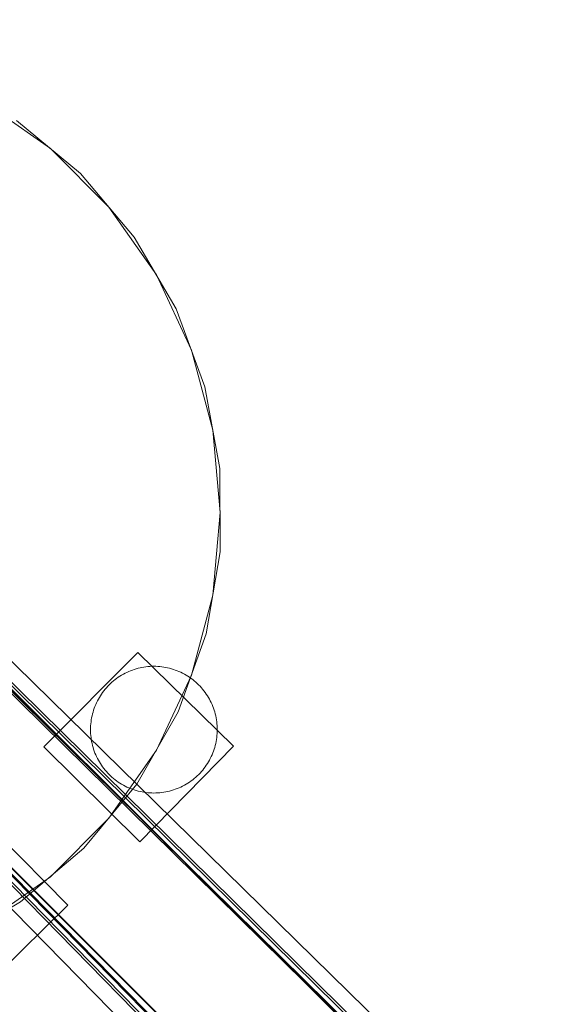
# Model space of a CAD drawing. Units: millimetres. Extents: x 745418 to 755896, y -5402 to 1960.
# Drawn here: x 753642 to 753812, y -1340 to -1029 of the extents above; entities that cross this region are included whole.
import ezdxf

# ---------------------------------------------------------------- set-up
doc = ezdxf.new("R2010")
doc.units = ezdxf.units.MM
doc.header["$MEASUREMENT"] = 0
doc.layers.add('STREFA', color=7, linetype='Continuous')
doc.layers.add('STREFA_Nr_pióra__7', color=7, linetype='Continuous', lineweight=18)
doc.layers.add('ZESTAW_Nr_pióra__7', color=7, linetype='Continuous', lineweight=18)
doc.styles.add('GENERATED_STYLE_1', font='txt')
doc.dimstyles.new('GENERATED_STYLE__1', dxfattribs={"dimtxt": 150, "dimasz": 91.78744, "dimexe": 0.18, "dimexo": 300, "dimgap": 0.09, "dimtad": 0, "dimtih": 1, "dimtoh": 1, "dimdec": 0, "dimlfac": 0.1, "dimzin": 0, "dimdsep": 46, "dimtxsty": 'GENERATED_STYLE_1', "dimblk": 'ARROWHEAD_5', "dimblk1": 'ARROWHEAD_5', "dimblk2": 'ARROWHEAD_5', "dimcen": 0.09, "dimclrd": 7, "dimclre": 7, "dimclrt": 7, "dimazin": 0, "dimtfac": 1, "dimtdec": 4, "dimtmove": 0, "dimatfit": 3, "dimfxl": 0, "dimtolj": 1, "dimtzin": 0, "dimarcsym": 0})
doc.dimstyles.new('GENERATED_STYLE__2', dxfattribs={"dimtxt": 150, "dimasz": 91.78744, "dimexe": 0.18, "dimexo": 300, "dimgap": 0.09, "dimtad": 0, "dimdec": 0, "dimlfac": 0.1, "dimzin": 0, "dimdsep": 46, "dimtxsty": 'GENERATED_STYLE_1', "dimblk": 'ARROWHEAD_5', "dimblk1": 'ARROWHEAD_5', "dimblk2": 'ARROWHEAD_5', "dimcen": 0.09, "dimclrd": 7, "dimclre": 7, "dimclrt": 7, "dimazin": 0, "dimtfac": 1, "dimtdec": 4, "dimtmove": 0, "dimatfit": 3, "dimfxl": 0, "dimtolj": 1, "dimtzin": 0, "dimarcsym": 0})
doc.dimstyles.new('GENERATED_STYLE__4', dxfattribs={"dimtxt": 150, "dimasz": 91.78744, "dimexe": 0.18, "dimexo": 0, "dimgap": 0.09, "dimtad": 0, "dimdec": 0, "dimlfac": 0.1, "dimzin": 0, "dimdsep": 46, "dimtxsty": 'GENERATED_STYLE_1', "dimblk": 'ARROWHEAD_5', "dimblk1": 'ARROWHEAD_5', "dimblk2": 'ARROWHEAD_5', "dimcen": 0.09, "dimclrd": 7, "dimclre": 7, "dimclrt": 7, "dimazin": 0, "dimtfac": 1, "dimtdec": 4, "dimtmove": 0, "dimatfit": 3, "dimfxl": 0, "dimtolj": 1, "dimtzin": 0, "dimarcsym": 0})

# ---------------------------------------------------------------- blocks, each defined once
blk = doc.blocks.new('*D1')
at = {"layer": 'STREFA', "linetype": 'Continuous', "lineweight": 0, "true_color": 0x000000}
for points in [[(745418.53, -5311.87), (745511.83, -5336.87), (745511.83, -5286.87)], [(755111.64, -5311.87), (755018.34, -5286.87), (755018.34, -5336.87)]]:
    blk.add_hatch(color=18, dxfattribs=at).paths.add_polyline_path(points)
at = {"layer": 'STREFA_Nr_pióra__7', "linetype": 'Continuous'}
for p, q in [((755111.64, -5402.45), (755111.64, -1183.87)), ((745418.53, -5402.45), (745418.53, -1442.79)), ((745418.53, -5311.87), (745511.83, -5286.87)), ((745511.83, -5286.87), (745511.83, -5336.87)), ((755111.64, -5311.87), (755018.34, -5286.87)), ((755018.34, -5336.87), (755018.34, -5286.87)), ((745418.53, -5311.87), (745511.83, -5336.87)), ((745511.83, -5311.87), (750070.31, -5311.87)), ((750459.86, -5311.87), (755018.34, -5311.87)), ((755111.64, -5311.87), (755018.34, -5336.87))]:
    blk.add_line(p, q, dxfattribs=at)
at = {"layer": 'STREFA_Nr_pióra__7', "insert": (750094.34, -5386.87), "char_height": 150, "attachment_point": 7, "style": 'GENERATED_STYLE_1'}
blk.add_mtext('\\A1;{\\fArial|b0|i0|c238|p38;969}', dxfattribs=at)
blk = doc.blocks.new('ARROWHEAD_5')
at = {"color": 0, "linetype": 'Continuous', "lineweight": 0}
blk.add_line((0, 0), (-1, 0), dxfattribs=at)
blk.add_solid([(-1, 0.2679), (0, 0), (-1, -0.2679), (-1, 0.2679)], dxfattribs=at)
blk = doc.blocks.new('*D3')
at = {"layer": 'STREFA', "linetype": 'Continuous', "lineweight": 0, "true_color": 0x000000}
for points in [[(755805.23, 1960.37), (755780.23, 1867.07), (755830.23, 1867.07)], [(755805.23, -4546.36), (755830.23, -4453.06), (755780.23, -4453.06)]]:
    blk.add_hatch(color=18, dxfattribs=at).paths.add_polyline_path(points)
at = {"layer": 'STREFA_Nr_pióra__7', "linetype": 'Continuous'}
for p, q in [((755895.81, 1960.37), (753495.87, 1960.37)), ((755805.23, 1960.37), (755780.23, 1867.07)), ((755805.23, 1960.37), (755830.23, 1867.07)), ((755830.23, 1867.07), (755780.23, 1867.07)), ((755805.23, -1098.22), (755805.23, 1867.07)), ((755805.23, -4453.06), (755805.23, -1487.78)), ((755805.23, -4546.36), (755780.23, -4453.06)), ((755780.23, -4453.06), (755830.23, -4453.06)), ((755805.23, -4546.36), (755830.23, -4453.06)), ((755895.81, -4546.36), (751012.61, -4546.36))]:
    blk.add_line(p, q, dxfattribs=at)
at = {"layer": 'STREFA_Nr_pióra__7', "insert": (755880.23, -1463.74), "char_height": 150, "attachment_point": 7, "rotation": 90, "style": 'GENERATED_STYLE_1'}
blk.add_mtext('\\A1;{\\fArial|b0|i0|c238|p38;651}', dxfattribs=at)
blk = doc.blocks.new('*D5')
at = {"layer": 'STREFA', "linetype": 'Continuous', "lineweight": 0, "true_color": 0x000000}
for points in [[(755462.59, 458.71), (755437.59, 365.41), (755487.59, 365.41)], [(755462.59, -3575.62), (755487.59, -3482.31), (755437.59, -3482.31)]]:
    blk.add_hatch(color=18, dxfattribs=at).paths.add_polyline_path(points)
at = {"layer": 'STREFA_Nr_pióra__7', "linetype": 'Continuous'}
for p, q in [((755553.17, 458.71), (755372.01, 458.71)), ((755462.59, 458.71), (755437.59, 365.41)), ((755462.59, 458.71), (755487.59, 365.41)), ((755487.59, 365.41), (755437.59, 365.41)), ((755462.59, -1363.68), (755462.59, 365.41)), ((755462.59, -3482.31), (755462.59, -1753.23)), ((755462.59, -3575.62), (755437.59, -3482.31)), ((755437.59, -3482.31), (755487.59, -3482.31)), ((755462.59, -3575.62), (755487.59, -3482.31)), ((755553.17, -3575.62), (755372.01, -3575.62))]:
    blk.add_line(p, q, dxfattribs=at)
at = {"layer": 'STREFA_Nr_pióra__7', "insert": (755537.59, -1729.2), "char_height": 150, "attachment_point": 7, "rotation": 90, "style": 'GENERATED_STYLE_1'}
blk.add_mtext('\\A1;{\\fArial|b0|i0|c238|p38;403}', dxfattribs=at)

msp = doc.modelspace()

# ---------------------------------------------------------------- linework, layer by layer
at = {"layer": 'ZESTAW_Nr_pióra__7', "linetype": 'Continuous'}
for p, q in [((753849.23, -1449.87), (753198.14, -800.73)), ((753849.3, -1449.8), (753198.21, -800.66)), ((753841.05, -1437.68), (753215.97, -823.27)), ((753215.67, -825.49), (753840.75, -1439.89)), ((753842.21, -1440.81), (753216.26, -824.98)), ((753845.3, -1440.81), (753220.23, -826.4)), ((753849.53, -1437.68), (753223.33, -823.93)), ((753821.06, -1478.12), (753169.97, -828.99)), ((753821.13, -1478.05), (753170.04, -828.92)), ((753192.76, -846.96), (753806.79, -1471.66)), ((753809.01, -1471.36), (753194.97, -846.66)), ((753195.89, -848.11), (753809.92, -1472.81)), ((753195.89, -851.21), (753809.92, -1475.91)), ((753192.76, -855.44), (753806.79, -1480.14)), ((753651.75, -1069.94), (753630.34, -1054.94)), ((753661.23, -1077.85), (753641.04, -1061.09)), ((753670.24, -1088.43), (753651.75, -1069.94)), ((753678.2, -1097.87), (753661.23, -1077.85)), ((753685.24, -1109.85), (753670.24, -1088.43)), ((753691.44, -1120.52), (753678.2, -1097.87)), ((753696.29, -1133.54), (753685.24, -1109.85)), ((753700.54, -1145.14), (753691.44, -1120.52)), ((753703.06, -1158.8), (753696.29, -1133.54)), ((753705.23, -1170.95), (753700.54, -1145.14)), ((753705.34, -1184.85), (753703.06, -1158.8)), ((753705.37, -1197.19), (753705.23, -1170.95)), ((753580.61, -1182.04), (753804.95, -1405.81)), ((753580.68, -1181.97), (753805.02, -1405.74)), ((753703.06, -1210.89), (753705.34, -1184.85)), ((753700.94, -1223.06), (753705.37, -1197.19)), ((753552.43, -1210.29), (753776.77, -1434.06)), ((753552.5, -1210.22), (753776.84, -1433.99)), ((753696.29, -1236.15), (753703.06, -1210.89)), ((753696.52, -1235.41), (753700.94, -1223.06)), ((753679.33, -1228.96), (753649.64, -1258.74)), ((753709.56, -1258.52), (753679.33, -1228.96)), ((753680.67, -1233.71), (753681.29, -1233.6)), ((753681.29, -1233.6), (753681.91, -1233.51)), ((753681.91, -1233.51), (753682.54, -1233.44)), ((753682.54, -1233.44), (753683.16, -1233.39)), ((753683.16, -1233.39), (753683.79, -1233.36)), ((753683.79, -1233.36), (753684.42, -1233.35)), ((753684.42, -1233.35), (753685.05, -1233.36)), ((753685.05, -1233.36), (753685.68, -1233.39)), ((753685.68, -1233.39), (753686.3, -1233.44)), ((753686.3, -1233.44), (753686.93, -1233.51)), ((753686.93, -1233.51), (753687.55, -1233.6)), ((753687.55, -1233.6), (753688.17, -1233.71)), ((753688.17, -1233.71), (753688.78, -1233.83)), ((753672.67, -1237.18), (753673.18, -1236.81)), ((753673.18, -1236.81), (753673.7, -1236.47)), ((753673.7, -1236.47), (753674.24, -1236.14)), ((753674.24, -1236.14), (753674.79, -1235.83)), ((753674.79, -1235.83), (753675.34, -1235.53)), ((753675.34, -1235.53), (753675.9, -1235.26)), ((753675.9, -1235.26), (753676.48, -1235)), ((753676.48, -1235), (753677.06, -1234.76)), ((753677.06, -1234.76), (753677.65, -1234.54)), ((753677.65, -1234.54), (753678.24, -1234.33)), ((753678.24, -1234.33), (753678.84, -1234.15)), ((753678.84, -1234.15), (753679.45, -1233.98)), ((753679.45, -1233.98), (753680.06, -1233.84)), ((753680.06, -1233.84), (753680.67, -1233.71)), ((753685.24, -1259.85), (753696.29, -1236.15)), ((753688.78, -1233.83), (753689.39, -1233.98)), ((753689.39, -1233.98), (753690, -1234.15)), ((753690, -1234.15), (753690.6, -1234.33)), ((753690.6, -1234.33), (753691.19, -1234.53)), ((753691.19, -1234.53), (753691.78, -1234.76)), ((753691.78, -1234.76), (753692.36, -1235)), ((753692.09, -1247.76), (753696.52, -1235.41)), ((753692.36, -1235), (753692.94, -1235.25)), ((753692.94, -1235.25), (753693.5, -1235.53)), ((753693.5, -1235.53), (753694.06, -1235.82)), ((753694.06, -1235.82), (753694.6, -1236.14)), ((753694.6, -1236.14), (753695.14, -1236.46)), ((753695.14, -1236.46), (753695.66, -1236.81)), ((753695.66, -1236.81), (753696.18, -1237.17)), ((753669.42, -1240.13), (753669.84, -1239.67)), ((753669.84, -1239.67), (753670.28, -1239.21)), ((753670.28, -1239.21), (753670.73, -1238.78)), ((753670.73, -1238.78), (753671.19, -1238.35)), ((753671.19, -1238.35), (753671.67, -1237.95)), ((753671.67, -1237.95), (753672.16, -1237.55)), ((753672.16, -1237.55), (753672.67, -1237.18)), ((753696.18, -1237.17), (753696.68, -1237.55)), ((753696.68, -1237.55), (753697.17, -1237.94)), ((753697.17, -1237.94), (753697.65, -1238.35)), ((753697.65, -1238.35), (753698.11, -1238.77)), ((753698.11, -1238.77), (753698.56, -1239.21)), ((753698.56, -1239.21), (753699, -1239.66)), ((753699, -1239.66), (753699.42, -1240.12)), ((753667.21, -1243.18), (753667.54, -1242.64)), ((753667.54, -1242.64), (753667.88, -1242.11)), ((753667.88, -1242.11), (753668.24, -1241.6)), ((753668.24, -1241.6), (753668.62, -1241.1)), ((753668.62, -1241.1), (753669.01, -1240.61)), ((753669.01, -1240.61), (753669.42, -1240.13)), ((753699.42, -1240.12), (753699.83, -1240.6)), ((753699.83, -1240.6), (753700.22, -1241.09)), ((753700.22, -1241.09), (753700.6, -1241.59)), ((753700.6, -1241.59), (753700.96, -1242.11)), ((753700.96, -1242.11), (753701.31, -1242.63)), ((753701.31, -1242.63), (753701.64, -1243.17)), ((753665.61, -1246.58), (753665.83, -1245.99)), ((753665.83, -1245.99), (753666.07, -1245.41)), ((753666.07, -1245.41), (753666.33, -1244.84)), ((753666.33, -1244.84), (753666.6, -1244.28)), ((753666.6, -1244.28), (753666.9, -1243.72)), ((753666.9, -1243.72), (753667.21, -1243.18)), ((753701.64, -1243.17), (753701.95, -1243.71)), ((753701.95, -1243.71), (753702.24, -1244.27)), ((753702.24, -1244.27), (753702.52, -1244.83)), ((753702.52, -1244.83), (753702.78, -1245.41)), ((753702.78, -1245.41), (753703.02, -1245.99)), ((753703.02, -1245.99), (753703.24, -1246.57)), ((753664.78, -1249.61), (753664.91, -1248.99)), ((753664.91, -1248.99), (753665.05, -1248.38)), ((753665.05, -1248.38), (753665.22, -1247.78)), ((753665.22, -1247.78), (753665.4, -1247.18)), ((753665.4, -1247.18), (753665.61, -1246.58)), ((753679.09, -1270.55), (753692.09, -1247.76)), ((753703.24, -1246.57), (753703.44, -1247.17)), ((753703.44, -1247.17), (753703.63, -1247.77)), ((753703.63, -1247.77), (753703.8, -1248.37)), ((753703.8, -1248.37), (753703.94, -1248.99)), ((753703.94, -1248.99), (753704.07, -1249.6)), ((753664.43, -1252.73), (753664.46, -1252.1)), ((753664.46, -1252.1), (753664.51, -1251.48)), ((753664.51, -1251.48), (753664.58, -1250.85)), ((753664.58, -1250.85), (753664.67, -1250.23)), ((753664.67, -1250.23), (753664.78, -1249.61)), ((753704.07, -1249.6), (753704.18, -1250.22)), ((753704.18, -1250.22), (753704.27, -1250.84)), ((753704.27, -1250.84), (753704.34, -1251.47)), ((753704.34, -1251.47), (753704.38, -1252.09)), ((753704.38, -1252.09), (753704.41, -1252.72)), ((753664.42, -1253.36), (753664.43, -1252.73)), ((753664.43, -1253.99), (753664.42, -1253.36)), ((753664.46, -1254.61), (753664.43, -1253.99)), ((753664.51, -1255.24), (753664.46, -1254.61)), ((753664.58, -1255.86), (753664.51, -1255.24)), ((753704.34, -1255.23), (753704.27, -1255.85)), ((753704.39, -1254.6), (753704.34, -1255.23)), ((753704.41, -1253.98), (753704.39, -1254.6)), ((753704.41, -1252.72), (753704.42, -1253.35)), ((753704.42, -1253.35), (753704.41, -1253.98)), ((753664.67, -1256.49), (753664.58, -1255.86)), ((753664.78, -1257.1), (753664.67, -1256.49)), ((753664.91, -1257.72), (753664.78, -1257.1)), ((753665.05, -1258.33), (753664.91, -1257.72)), ((753665.22, -1258.94), (753665.05, -1258.33)), ((753680.02, -1288.74), (753709.56, -1258.52)), ((753703.8, -1258.32), (753703.63, -1258.93)), ((753703.94, -1257.71), (753703.8, -1258.32)), ((753704.07, -1257.1), (753703.94, -1257.71)), ((753704.18, -1256.48), (753704.07, -1257.1)), ((753704.27, -1255.85), (753704.18, -1256.48)), ((753649.64, -1258.74), (753680.02, -1288.74)), ((753665.4, -1259.54), (753665.22, -1258.94)), ((753665.61, -1260.13), (753665.4, -1259.54)), ((753665.83, -1260.72), (753665.61, -1260.13)), ((753666.07, -1261.3), (753665.83, -1260.72)), ((753666.33, -1261.87), (753666.07, -1261.3)), ((753670.24, -1281.27), (753685.24, -1259.85)), ((753702.78, -1261.29), (753702.52, -1261.86)), ((753703.02, -1260.71), (753702.78, -1261.29)), ((753703.24, -1260.12), (753703.02, -1260.71)), ((753703.45, -1259.53), (753703.24, -1260.12)), ((753703.63, -1258.93), (753703.45, -1259.53)), ((753666.61, -1262.44), (753666.33, -1261.87)), ((753666.9, -1262.99), (753666.61, -1262.44)), ((753667.21, -1263.54), (753666.9, -1262.99)), ((753667.54, -1264.07), (753667.21, -1263.54)), ((753667.89, -1264.6), (753667.54, -1264.07)), ((753668.25, -1265.11), (753667.89, -1264.6)), ((753700.97, -1264.59), (753700.61, -1265.1)), ((753701.31, -1264.07), (753700.97, -1264.59)), ((753701.64, -1263.53), (753701.31, -1264.07)), ((753701.95, -1262.98), (753701.64, -1263.53)), ((753702.25, -1262.43), (753701.95, -1262.98)), ((753702.52, -1261.86), (753702.25, -1262.43)), ((753668.62, -1265.61), (753668.25, -1265.11)), ((753669.02, -1266.1), (753668.62, -1265.61)), ((753669.43, -1266.58), (753669.02, -1266.1)), ((753669.85, -1267.05), (753669.43, -1266.58)), ((753670.29, -1267.5), (753669.85, -1267.05)), ((753670.74, -1267.94), (753670.29, -1267.5)), ((753698.57, -1267.49), (753698.12, -1267.93)), ((753699.01, -1267.04), (753698.57, -1267.49)), ((753699.43, -1266.58), (753699.01, -1267.04)), ((753699.84, -1266.1), (753699.43, -1266.58)), ((753700.23, -1265.61), (753699.84, -1266.1)), ((753700.61, -1265.1), (753700.23, -1265.61)), ((753662.33, -1290.74), (753679.09, -1270.55)), ((753671.2, -1268.36), (753670.74, -1267.94)), ((753671.68, -1268.77), (753671.2, -1268.36)), ((753672.17, -1269.16), (753671.68, -1268.77)), ((753672.67, -1269.54), (753672.17, -1269.16)), ((753673.19, -1269.9), (753672.67, -1269.54)), ((753673.71, -1270.24), (753673.19, -1269.9)), ((753674.25, -1270.57), (753673.71, -1270.24)), ((753674.79, -1270.88), (753674.25, -1270.57)), ((753675.35, -1271.17), (753674.79, -1270.88)), ((753694.06, -1270.88), (753693.51, -1271.17)), ((753694.61, -1270.57), (753694.06, -1270.88)), ((753695.15, -1270.24), (753694.61, -1270.57)), ((753695.67, -1269.89), (753695.15, -1270.24)), ((753696.18, -1269.53), (753695.67, -1269.89)), ((753696.69, -1269.15), (753696.18, -1269.53)), ((753697.18, -1268.76), (753696.69, -1269.15)), ((753697.65, -1268.35), (753697.18, -1268.76)), ((753698.12, -1267.93), (753697.65, -1268.35)), ((753675.91, -1271.45), (753675.35, -1271.17)), ((753676.49, -1271.71), (753675.91, -1271.45)), ((753677.07, -1271.95), (753676.49, -1271.71)), ((753677.65, -1272.17), (753677.07, -1271.95)), ((753678.25, -1272.38), (753677.65, -1272.17)), ((753678.85, -1272.56), (753678.25, -1272.38)), ((753679.46, -1272.73), (753678.85, -1272.56)), ((753680.07, -1272.87), (753679.46, -1272.73)), ((753680.68, -1273), (753680.07, -1272.87)), ((753681.3, -1273.11), (753680.68, -1273)), ((753681.92, -1273.2), (753681.3, -1273.11)), ((753682.55, -1273.26), (753681.92, -1273.2)), ((753683.17, -1273.31), (753682.55, -1273.26)), ((753683.8, -1273.34), (753683.17, -1273.31)), ((753684.43, -1273.35), (753683.8, -1273.34)), ((753685.06, -1273.34), (753684.43, -1273.35)), ((753685.69, -1273.31), (753685.06, -1273.34)), ((753686.31, -1273.26), (753685.69, -1273.31)), ((753686.94, -1273.19), (753686.31, -1273.26)), ((753687.56, -1273.11), (753686.94, -1273.19)), ((753688.18, -1273), (753687.56, -1273.11)), ((753688.79, -1272.87), (753688.18, -1273)), ((753689.4, -1272.72), (753688.79, -1272.87)), ((753690.01, -1272.56), (753689.4, -1272.72)), ((753690.61, -1272.37), (753690.01, -1272.56)), ((753691.2, -1272.17), (753690.61, -1272.37)), ((753691.79, -1271.95), (753691.2, -1272.17)), ((753692.37, -1271.71), (753691.79, -1271.95)), ((753692.94, -1271.45), (753692.37, -1271.71)), ((753693.51, -1271.17), (753692.94, -1271.45)), ((753657.31, -1308.7), (753627.22, -1278.42)), ((753651.75, -1299.75), (753670.24, -1281.27)), ((753642.32, -1307.71), (753662.33, -1290.74)), ((753630.34, -1314.75), (753651.75, -1299.75)), ((753619.66, -1320.95), (753642.32, -1307.71)), ((753627.18, -1338.34), (753657.31, -1308.7))]:
    msp.add_line(p, q, dxfattribs=at)

# ---------------------------------------------------------------- dimensions: what is measured, and where the dimension line sits
at = {"layer": 'STREFA', "linetype": 'Continuous'}
for base, p1, p2, dimstyle, picture, middle in [((755805.23, 1960.37), (750712.61, -4546.36), (753195.87, 1960.37), 'GENERATED_STYLE__2', '*D3', (755805.23, -1293)), ((755462.59, 458.71), (750731.11, -3575.62), (753584.68, 458.71), 'GENERATED_STYLE__4', '*D5', (755462.59, -1558.45))]:
    dim = msp.add_linear_dim(base=base, p1=p1, p2=p2, angle=90, dimstyle=dimstyle, dxfattribs=at)
    dim.commit()
    dim.dimension.update_dxf_attribs({"geometry": picture, "text_midpoint": middle, "dimtype": 160, "text_rotation": 90})
dim = msp.add_linear_dim(base=(755111.64, -5311.87), p1=(745418.53, -1142.79), p2=(755111.64, -883.87), dimstyle='GENERATED_STYLE__1', dxfattribs=at)
dim.commit()
dim.dimension.update_dxf_attribs({"geometry": '*D1', "text_midpoint": (750265.09, -5311.87), "dimtype": 160})

doc.saveas('drawing.dxf')
